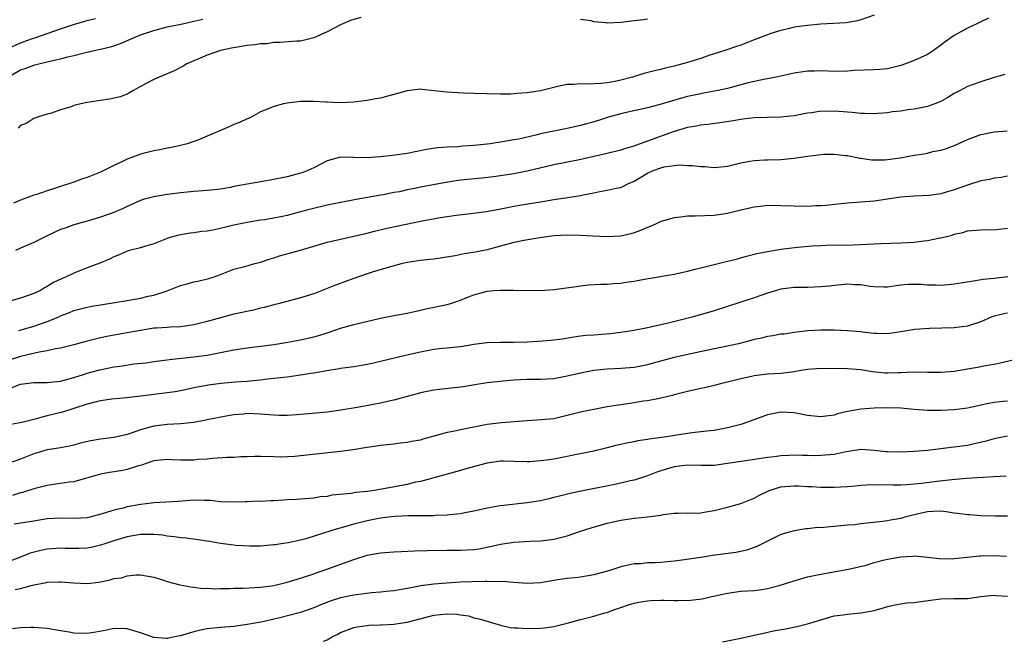
# Model space of a CAD drawing. Units: inches. Extents: x 2601000 to 2604000, y 1530000 to 1533000.
# Drawn here: x 2601981 to 2602129, y 1530549 to 1530642 of the extents above; entities that cross this region are included whole.
import ezdxf

# ---------------------------------------------------------------- set-up
doc = ezdxf.new("R2010")
doc.units = ezdxf.units.IN
doc.header["$MEASUREMENT"] = 0
doc.layers.add('LD26011530_2ft', color=31, linetype='Continuous')

msp = doc.modelspace()

# ---------------------------------------------------------------- linework, layer by layer
at = {"layer": 'LD26011530_2ft'}
for points, elevation in [([(2601979, 1530637.27), (2601981, 1530638.15), (2601982.79, 1530638.79), (2601983.11, 1530638.89), (2601987, 1530640.26), (2601988.92, 1530640.92), (2601990.62, 1530641.38), (2601991, 1530641.5), (2601992.22, 1530641.78)], 7474), ([(2601979.08, 1530633), (2601981, 1530634.09), (2601981.68, 1530634.32), (2601983, 1530634.82), (2601983.15, 1530634.85), (2601983.73, 1530635), (2601985, 1530635.28), (2601985.4, 1530635.4), (2601987, 1530635.74), (2601988.06, 1530636.06), (2601989, 1530636.27), (2601990.71, 1530636.71), (2601992.03, 1530637), (2601993, 1530637.18), (2601994.46, 1530637.54), (2601995, 1530637.7), (2601995.97, 1530638.03), (2601999, 1530639.34), (2602001, 1530640.01), (2602003, 1530640.53), (2602005.28, 1530641), (2602007, 1530641.38), (2602008.31, 1530641.69)], 7476), ([(2602109, 1530642.28), (2602107, 1530641.59), (2602106.53, 1530641.47), (2602104.83, 1530641.17), (2602101, 1530640.93), (2602099, 1530640.77), (2602097, 1530640.48), (2602096.32, 1530640.32), (2602095, 1530639.98), (2602093.53, 1530639.53), (2602093, 1530639.35), (2602091, 1530638.59), (2602089, 1530637.82), (2602088.39, 1530637.61), (2602086.61, 1530637), (2602084.24, 1530636.24), (2602083, 1530635.82), (2602081, 1530635.2), (2602079, 1530634.63), (2602077.67, 1530634.33), (2602077, 1530634.15), (2602076.05, 1530633.95), (2602074.45, 1530633.55), (2602072.76, 1530633), (2602071, 1530632.53), (2602070.38, 1530632.38), (2602069, 1530632.16), (2602068.03, 1530632.03), (2602067, 1530632.01), (2602065.97, 1530631.97), (2602065, 1530632.01), (2602063.92, 1530631.92), (2602063, 1530631.9), (2602061.58, 1530631.58), (2602061, 1530631.47), (2602059, 1530630.93), (2602057.3, 1530630.7), (2602057, 1530630.63), (2602055.44, 1530630.56), (2602055, 1530630.5), (2602054.46, 1530630.46), (2602053, 1530630.44), (2602051, 1530630.49), (2602049, 1530630.56), (2602047.41, 1530630.59), (2602045, 1530630.73), (2602043.04, 1530630.96), (2602041.16, 1530631.16), (2602041, 1530631.19), (2602039, 1530630.97), (2602037, 1530630.4), (2602035.88, 1530630.12), (2602035, 1530629.84), (2602034.24, 1530629.76), (2602033, 1530629.48), (2602032.53, 1530629.47), (2602031, 1530629.23), (2602028.86, 1530629.14), (2602027, 1530629.27), (2602026.75, 1530629.25), (2602025, 1530629.37), (2602024.66, 1530629.34), (2602023, 1530629.34), (2602021, 1530629.11), (2602020.44, 1530629), (2602019, 1530628.59), (2602018.29, 1530628.29), (2602017, 1530627.78), (2602015.59, 1530627), (2602015.19, 1530626.81), (2602015, 1530626.75), (2602013.81, 1530626.19), (2602013, 1530625.91), (2602012.4, 1530625.6), (2602011, 1530625.02), (2602009, 1530624.14), (2602007.57, 1530623.57), (2602007, 1530623.33), (2602005.98, 1530623), (2602005, 1530622.74), (2602003.57, 1530622.43), (2602003, 1530622.33), (2602001.9, 1530622.1), (2602001, 1530621.93), (2601999, 1530621.43), (2601997, 1530620.71), (2601996.4, 1530620.4), (2601995, 1530619.76), (2601993, 1530618.73), (2601991.73, 1530618.27), (2601991, 1530617.96), (2601990.26, 1530617.74), (2601989, 1530617.26), (2601987, 1530616.6), (2601986.38, 1530616.38), (2601985, 1530615.95), (2601983.42, 1530615.42), (2601983, 1530615.29), (2601981, 1530614.57), (2601979.91, 1530614.09)], 7480), ([(2602126.16, 1530641.84), (2602124.82, 1530641.18), (2602124.4, 1530641), (2602123, 1530640.35), (2602121, 1530639.25), (2602119.68, 1530638.32), (2602119, 1530637.78), (2602117.93, 1530637), (2602117, 1530636.41), (2602115, 1530635.48), (2602113.73, 1530635), (2602113, 1530634.74), (2602111.6, 1530634.4), (2602111, 1530634.27), (2602109.86, 1530634.14), (2602109, 1530634.08), (2602106.01, 1530633.99), (2602105, 1530633.92), (2602103, 1530633.86), (2602102.12, 1530633.88), (2602101, 1530633.93), (2602100.09, 1530633.91), (2602099, 1530633.91), (2602097, 1530633.62), (2602094.3, 1530633), (2602093, 1530632.74), (2602092.69, 1530632.69), (2602090.13, 1530632.13), (2602087, 1530631.32), (2602085.6, 1530631), (2602083.42, 1530630.58), (2602083, 1530630.51), (2602081, 1530630.08), (2602080.13, 1530629.87), (2602076.92, 1530628.92), (2602075, 1530628.41), (2602071.64, 1530627.64), (2602071, 1530627.48), (2602069.19, 1530627), (2602067.55, 1530626.45), (2602065, 1530625.73), (2602063, 1530625.29), (2602061, 1530624.9), (2602059, 1530624.49), (2602058.3, 1530624.3), (2602055.72, 1530623.72), (2602055, 1530623.58), (2602053.28, 1530623.28), (2602051.44, 1530623), (2602051, 1530622.94), (2602049, 1530622.73), (2602047.34, 1530622.66), (2602046.57, 1530622.57), (2602045, 1530622.51), (2602043.59, 1530622.41), (2602041.86, 1530622.14), (2602039, 1530621.57), (2602036.77, 1530621.23), (2602035, 1530621.07), (2602032.92, 1530620.92), (2602030.93, 1530620.93), (2602029, 1530620.98), (2602027, 1530620.46), (2602025, 1530619.42), (2602024.07, 1530619), (2602023.32, 1530618.68), (2602023, 1530618.58), (2602021, 1530618.07), (2602018.45, 1530617.55), (2602015, 1530616.95), (2602013, 1530616.58), (2602012.46, 1530616.46), (2602011, 1530616.21), (2602010.09, 1530616.09), (2602009, 1530615.98), (2602007, 1530615.84), (2602005, 1530615.66), (2602003.45, 1530615.45), (2602003, 1530615.4), (2602001, 1530615.05), (2601999.36, 1530614.64), (2601999, 1530614.5), (2601997, 1530613.62), (2601996.6, 1530613.4), (2601995.7, 1530613), (2601995, 1530612.71), (2601993, 1530611.98), (2601991, 1530611.38), (2601989, 1530610.84), (2601987.66, 1530610.34), (2601987, 1530610.13), (2601984.86, 1530609.14), (2601983, 1530608.21), (2601981, 1530607.35), (2601980.21, 1530607)], 7482), ([(2602032.05, 1530641.95), (2602030.49, 1530641.51), (2602029, 1530640.87), (2602027, 1530639.81), (2602025, 1530638.89), (2602023, 1530638.42), (2602022.41, 1530638.41), (2602019.81, 1530638.19), (2602019, 1530638.22), (2602017.98, 1530638.02), (2602017, 1530638.01), (2602016.17, 1530637.83), (2602015, 1530637.73), (2602013.52, 1530637.52), (2602012.65, 1530637.35), (2602010.98, 1530637), (2602009, 1530636.31), (2602005.92, 1530635), (2602005.36, 1530634.64), (2602005, 1530634.44), (2602004.03, 1530633.97), (2602003, 1530633.49), (2602001.78, 1530633), (2602001, 1530632.64), (2601999, 1530631.59), (2601997.92, 1530631), (2601997, 1530630.47), (2601995.95, 1530630.05), (2601994.32, 1530629.68), (2601993, 1530629.51), (2601991, 1530629.18), (2601990.03, 1530629), (2601989, 1530628.73), (2601988.56, 1530628.56), (2601987, 1530628.1), (2601985.61, 1530627.61), (2601985, 1530627.45), (2601983.53, 1530627), (2601983.14, 1530626.86), (2601983, 1530626.79), (2601981.92, 1530626.08), (2601981, 1530625.76), (2601980.64, 1530625.36)], 7478), ([(2602075, 1530641.67), (2602074.42, 1530641.58), (2602073, 1530641.45), (2602071, 1530641.2), (2602069, 1530641.12), (2602068.85, 1530641.15), (2602067, 1530641.3), (2602066.57, 1530641.43), (2602065, 1530641.65)], 7478), ([(2602128.61, 1530633.39), (2602127, 1530632.93), (2602125, 1530632.29), (2602123.89, 1530631.89), (2602123, 1530631.61), (2602121.91, 1530631), (2602121.3, 1530630.7), (2602121, 1530630.54), (2602120.07, 1530629.93), (2602119, 1530629.36), (2602118.13, 1530629), (2602117, 1530628.62), (2602115, 1530628.19), (2602114.08, 1530628.08), (2602113, 1530627.9), (2602111.78, 1530627.78), (2602111, 1530627.66), (2602109.57, 1530627.57), (2602109, 1530627.51), (2602107.57, 1530627.57), (2602107, 1530627.55), (2602105.71, 1530627.71), (2602105, 1530627.73), (2602103, 1530627.89), (2602101.85, 1530627.85), (2602101, 1530627.88), (2602099.66, 1530627.66), (2602099, 1530627.58), (2602097, 1530627.2), (2602095, 1530626.99), (2602091, 1530626.9), (2602089.31, 1530626.69), (2602089, 1530626.67), (2602087.59, 1530626.41), (2602085.86, 1530626.14), (2602084.09, 1530625.91), (2602083, 1530625.81), (2602082.34, 1530625.66), (2602081, 1530625.45), (2602079, 1530624.85), (2602075.59, 1530623.6), (2602073.23, 1530622.77), (2602073, 1530622.67), (2602071.72, 1530622.28), (2602071, 1530622.04), (2602069, 1530621.56), (2602064.57, 1530620.57), (2602061, 1530619.87), (2602057, 1530618.88), (2602055, 1530618.5), (2602051.93, 1530618.07), (2602050.16, 1530617.84), (2602047, 1530617.54), (2602044.79, 1530617.21), (2602041, 1530616.48), (2602040.33, 1530616.33), (2602039, 1530616.08), (2602037.81, 1530615.81), (2602037, 1530615.68), (2602035.37, 1530615.37), (2602035, 1530615.32), (2602031.35, 1530614.65), (2602027, 1530613.8), (2602024.74, 1530613.26), (2602023, 1530612.78), (2602021, 1530612.25), (2602020.05, 1530612.05), (2602019, 1530611.85), (2602017.62, 1530611.62), (2602017, 1530611.54), (2602015, 1530611.21), (2602013, 1530610.78), (2602011.57, 1530610.43), (2602010.1, 1530610.1), (2602009, 1530609.91), (2602008.17, 1530609.83), (2602007, 1530609.65), (2602006.41, 1530609.59), (2602004.71, 1530609.29), (2602003.6, 1530609), (2602003, 1530608.81), (2602001, 1530607.98), (2601999.6, 1530607.6), (2601999, 1530607.38), (2601997.35, 1530607), (2601997, 1530606.9), (2601995.7, 1530606.3), (2601995, 1530606.04), (2601994.32, 1530605.68), (2601992.89, 1530605.11), (2601991, 1530604.4), (2601989, 1530603.59), (2601987.75, 1530603), (2601987.21, 1530602.79), (2601985.83, 1530602.17), (2601985, 1530601.6), (2601984.59, 1530601.41), (2601983.97, 1530601), (2601983, 1530600.55), (2601981, 1530599.87), (2601979, 1530599.29)], 7484), ([(2601980.71, 1530595), (2601983, 1530595.64), (2601984, 1530596), (2601985, 1530596.33), (2601986.62, 1530597), (2601987, 1530597.18), (2601988.31, 1530597.69), (2601989, 1530597.98), (2601991, 1530598.51), (2601991.41, 1530598.59), (2601997, 1530599.52), (2601999, 1530599.87), (2602000.13, 1530600.13), (2602001, 1530600.31), (2602003, 1530600.96), (2602005, 1530601.74), (2602006, 1530602), (2602007, 1530602.3), (2602007.59, 1530602.41), (2602009.21, 1530602.79), (2602009.89, 1530603), (2602011, 1530603.41), (2602013, 1530604.19), (2602014.61, 1530604.61), (2602015.95, 1530605), (2602017, 1530605.27), (2602018.3, 1530605.7), (2602019, 1530605.91), (2602019.82, 1530606.18), (2602023, 1530607.07), (2602027, 1530608.24), (2602029, 1530608.71), (2602031, 1530609.13), (2602033, 1530609.61), (2602034.09, 1530609.91), (2602035.71, 1530610.29), (2602037.37, 1530610.63), (2602041.5, 1530611.5), (2602043.97, 1530611.97), (2602046.31, 1530612.31), (2602048.55, 1530612.55), (2602050.83, 1530612.83), (2602052.78, 1530613.22), (2602053.29, 1530613.29), (2602055, 1530613.64), (2602056.15, 1530613.85), (2602059, 1530614.32), (2602059.6, 1530614.4), (2602061, 1530614.64), (2602063.06, 1530614.94), (2602065, 1530615.27), (2602065.37, 1530615.37), (2602067, 1530615.66), (2602067.86, 1530615.86), (2602069, 1530616.04), (2602070.34, 1530616.34), (2602071, 1530616.47), (2602072.08, 1530617), (2602073, 1530617.38), (2602075, 1530618.59), (2602075.89, 1530619), (2602077, 1530619.41), (2602077.53, 1530619.53), (2602079, 1530619.74), (2602079.83, 1530619.83), (2602081, 1530619.77), (2602081.77, 1530619.77), (2602083, 1530619.59), (2602083.58, 1530619.58), (2602085, 1530619.44), (2602087, 1530619.65), (2602087.83, 1530619.83), (2602089, 1530620.14), (2602090.38, 1530620.38), (2602091, 1530620.52), (2602092.58, 1530620.58), (2602093, 1530620.61), (2602095, 1530620.64), (2602097, 1530620.85), (2602099, 1530621.16), (2602100.67, 1530621.33), (2602101, 1530621.4), (2602101.44, 1530621.44), (2602103, 1530621.45), (2602104.73, 1530621.27), (2602105, 1530621.23), (2602106.86, 1530620.86), (2602107, 1530620.85), (2602108.61, 1530620.61), (2602110.62, 1530620.62), (2602111, 1530620.65), (2602112.92, 1530620.92), (2602115, 1530621.29), (2602116.49, 1530621.51), (2602117, 1530621.62), (2602117.83, 1530621.83), (2602119, 1530622.05), (2602119.74, 1530622.26), (2602121.18, 1530622.82), (2602123, 1530623.63), (2602125, 1530624.4), (2602127, 1530624.8), (2602128.96, 1530624.96)], 7486), ([(2602129, 1530618.14), (2602128.07, 1530617.93), (2602127, 1530617.84), (2602126.33, 1530617.67), (2602125, 1530617.44), (2602123, 1530616.82), (2602121, 1530616.1), (2602119.68, 1530615.68), (2602119, 1530615.51), (2602117.25, 1530615.25), (2602115, 1530615.15), (2602113, 1530615), (2602109, 1530614.41), (2602107, 1530614.24), (2602105, 1530614.09), (2602101.76, 1530613.76), (2602101, 1530613.72), (2602100.28, 1530613.72), (2602099, 1530613.62), (2602097, 1530613.64), (2602095, 1530613.72), (2602093, 1530613.74), (2602092.35, 1530613.65), (2602091, 1530613.52), (2602090.59, 1530613.41), (2602089, 1530613.07), (2602087, 1530612.56), (2602085, 1530612.26), (2602082.17, 1530612.17), (2602081, 1530612.16), (2602080.02, 1530612.02), (2602079, 1530611.92), (2602077.44, 1530611.44), (2602077, 1530611.33), (2602076.31, 1530611), (2602075.4, 1530610.6), (2602075, 1530610.44), (2602073.99, 1530610.01), (2602073, 1530609.63), (2602072.5, 1530609.5), (2602071, 1530609.14), (2602068.95, 1530609.05), (2602066.85, 1530609.15), (2602065, 1530609.27), (2602063, 1530609.31), (2602061, 1530609.2), (2602058.9, 1530608.9), (2602056.48, 1530608.48), (2602055, 1530608.18), (2602053.9, 1530607.9), (2602051, 1530607.12), (2602049.24, 1530606.76), (2602047.52, 1530606.48), (2602046.18, 1530606.18), (2602043, 1530605.72), (2602042.37, 1530605.63), (2602041, 1530605.5), (2602039, 1530605.21), (2602038.08, 1530605), (2602036.61, 1530604.61), (2602033.74, 1530603.74), (2602033, 1530603.5), (2602031, 1530602.8), (2602028.22, 1530601.79), (2602027, 1530601.28), (2602025, 1530600.51), (2602023, 1530599.89), (2602019.63, 1530599), (2602019, 1530598.85), (2602017.55, 1530598.45), (2602017, 1530598.33), (2602015.93, 1530598.07), (2602013, 1530597.43), (2602011, 1530596.92), (2602009, 1530596.37), (2602007, 1530595.86), (2602005.67, 1530595.67), (2602005, 1530595.55), (2602003.5, 1530595.5), (2602003, 1530595.45), (2602001.37, 1530595.37), (2602001, 1530595.33), (2601999, 1530595.02), (2601997, 1530594.64), (2601995.59, 1530594.41), (2601993.91, 1530594.09), (2601993, 1530593.9), (2601991, 1530593.41), (2601989, 1530592.86), (2601987, 1530592.34), (2601986.23, 1530592.23), (2601985, 1530591.94), (2601983.76, 1530591.76), (2601981, 1530591.11), (2601979, 1530590.47)], 7488), ([(2601979.58, 1530586.42), (2601981, 1530586.95), (2601983, 1530587.2), (2601985, 1530587.22), (2601987, 1530587.4), (2601987.53, 1530587.53), (2601989, 1530587.96), (2601990.41, 1530588.41), (2601991, 1530588.62), (2601992.88, 1530589.12), (2601995, 1530589.53), (2601996.3, 1530589.7), (2601997.99, 1530589.99), (2601999.83, 1530590.17), (2602001, 1530590.35), (2602003, 1530590.61), (2602003.33, 1530590.67), (2602007, 1530591.05), (2602009, 1530591.3), (2602013, 1530592.08), (2602015, 1530592.38), (2602019, 1530592.92), (2602020.79, 1530593.21), (2602023, 1530593.62), (2602025, 1530594.07), (2602025.74, 1530594.26), (2602027, 1530594.66), (2602027.27, 1530594.73), (2602029, 1530595.35), (2602031, 1530595.92), (2602035, 1530596.83), (2602037.28, 1530597.28), (2602039, 1530597.59), (2602041, 1530598.03), (2602041.77, 1530598.23), (2602045, 1530598.92), (2602045.31, 1530599), (2602047, 1530599.53), (2602047.94, 1530599.94), (2602049, 1530600.33), (2602051, 1530600.92), (2602051.99, 1530601), (2602053, 1530601.06), (2602055, 1530601.06), (2602059, 1530601.02), (2602061, 1530601.13), (2602064.39, 1530601.61), (2602065, 1530601.72), (2602066.17, 1530601.83), (2602068.03, 1530601.97), (2602069, 1530601.97), (2602069.93, 1530602.07), (2602071, 1530602.11), (2602071.77, 1530602.23), (2602073, 1530602.38), (2602073.49, 1530602.51), (2602075.18, 1530602.82), (2602079, 1530603.47), (2602081, 1530603.88), (2602082.18, 1530604.18), (2602083, 1530604.42), (2602085, 1530604.92), (2602087, 1530605.38), (2602088.3, 1530605.7), (2602089, 1530605.89), (2602089.85, 1530606.15), (2602091.43, 1530606.57), (2602093, 1530606.87), (2602095, 1530607.18), (2602097.5, 1530607.5), (2602099.7, 1530607.7), (2602101, 1530607.76), (2602101.79, 1530607.79), (2602105.85, 1530607.85), (2602110.03, 1530608.03), (2602113, 1530608.13), (2602115, 1530608.27), (2602116.46, 1530608.46), (2602117, 1530608.51), (2602118.9, 1530608.9), (2602119, 1530608.91), (2602120.7, 1530609.3), (2602121, 1530609.44), (2602122.32, 1530609.68), (2602123, 1530609.93), (2602125, 1530610.09), (2602125.87, 1530610.13), (2602127, 1530610.11), (2602127.78, 1530610.22), (2602129, 1530610.34)], 7490), ([(2602129.05, 1530603.05), (2602127, 1530602.81), (2602125.35, 1530602.65), (2602123.63, 1530602.37), (2602121, 1530601.93), (2602120.13, 1530601.87), (2602119, 1530601.76), (2602118.2, 1530601.8), (2602117, 1530601.82), (2602116.12, 1530601.88), (2602115, 1530601.91), (2602114.12, 1530601.88), (2602113, 1530601.78), (2602112.3, 1530601.7), (2602111, 1530601.52), (2602110.48, 1530601.52), (2602109, 1530601.56), (2602108.38, 1530601.62), (2602107, 1530601.84), (2602106.14, 1530601.86), (2602105, 1530601.96), (2602104.14, 1530601.86), (2602103, 1530601.77), (2602102.33, 1530601.67), (2602101, 1530601.53), (2602099, 1530601.46), (2602097, 1530601.43), (2602096.6, 1530601.4), (2602095, 1530601.18), (2602094.35, 1530601), (2602093, 1530600.59), (2602091, 1530599.89), (2602089, 1530599.27), (2602085, 1530597.93), (2602081.74, 1530597), (2602078.1, 1530596.1), (2602075, 1530595.41), (2602072.95, 1530595), (2602071, 1530594.7), (2602069.49, 1530594.51), (2602067, 1530594.31), (2602065.76, 1530594.24), (2602065, 1530594.13), (2602063.98, 1530594.02), (2602062.28, 1530593.72), (2602060.52, 1530593.48), (2602058.65, 1530593.35), (2602057, 1530593.27), (2602055, 1530593.21), (2602053, 1530593.2), (2602051, 1530593.15), (2602049, 1530592.91), (2602047, 1530592.56), (2602045, 1530592.33), (2602044.28, 1530592.28), (2602043, 1530592.13), (2602041, 1530591.77), (2602039.38, 1530591.38), (2602037.68, 1530591), (2602033.92, 1530590.08), (2602033, 1530589.89), (2602031, 1530589.56), (2602029, 1530589.28), (2602028.77, 1530589.23), (2602026.93, 1530588.93), (2602025, 1530588.59), (2602024.53, 1530588.53), (2602023, 1530588.29), (2602021, 1530588.02), (2602019, 1530587.78), (2602017.63, 1530587.63), (2602017, 1530587.55), (2602015.4, 1530587.4), (2602015, 1530587.35), (2602013.23, 1530587.23), (2602011.04, 1530587.04), (2602009.19, 1530586.81), (2602007.48, 1530586.52), (2602005, 1530585.97), (2602004.18, 1530585.82), (2602003, 1530585.63), (2602001, 1530585.38), (2602000.65, 1530585.35), (2601999, 1530585.13), (2601996.91, 1530584.91), (2601994.7, 1530584.7), (2601993, 1530584.46), (2601992.32, 1530584.32), (2601991, 1530583.96), (2601987.26, 1530582.74), (2601985, 1530582.18), (2601984.03, 1530581.97), (2601983, 1530581.67), (2601981.18, 1530581.18), (2601979, 1530580.79)], 7492), ([(2602129, 1530597.61), (2602128.48, 1530597.52), (2602127, 1530597.17), (2602126.56, 1530597), (2602125, 1530596.29), (2602123, 1530595.64), (2602121, 1530595.41), (2602117.31, 1530595.31), (2602115.13, 1530595.13), (2602113, 1530594.78), (2602111, 1530594.51), (2602109.46, 1530594.54), (2602109, 1530594.57), (2602107.23, 1530594.77), (2602107, 1530594.81), (2602105.04, 1530594.96), (2602103, 1530595.03), (2602101, 1530595.03), (2602099.06, 1530594.94), (2602097, 1530594.7), (2602095.53, 1530594.47), (2602095, 1530594.43), (2602093.81, 1530594.19), (2602093, 1530594.1), (2602092.13, 1530593.87), (2602091, 1530593.63), (2602090.51, 1530593.49), (2602088.66, 1530593), (2602086.53, 1530592.53), (2602085, 1530592.23), (2602081.5, 1530591.5), (2602079, 1530590.94), (2602075.89, 1530590.11), (2602075, 1530589.84), (2602073, 1530589.44), (2602071, 1530589.28), (2602069, 1530589.19), (2602067, 1530589.01), (2602065, 1530588.61), (2602063, 1530588.13), (2602061, 1530587.77), (2602059, 1530587.65), (2602057, 1530587.65), (2602055, 1530587.57), (2602053.39, 1530587.39), (2602053, 1530587.37), (2602051, 1530587.14), (2602049.13, 1530586.87), (2602047.43, 1530586.57), (2602045.65, 1530586.35), (2602043.83, 1530586.17), (2602043, 1530586.07), (2602041, 1530585.67), (2602040.49, 1530585.51), (2602039, 1530585.11), (2602037, 1530584.54), (2602036.43, 1530584.44), (2602035, 1530584.09), (2602033.92, 1530583.92), (2602031.46, 1530583.46), (2602029.03, 1530583.03), (2602027, 1530582.77), (2602023.56, 1530582.44), (2602023, 1530582.39), (2602022.37, 1530582.37), (2602021, 1530582.26), (2602019.74, 1530582.26), (2602019, 1530582.3), (2602017.59, 1530582.41), (2602017, 1530582.47), (2602015, 1530582.53), (2602014.46, 1530582.46), (2602013, 1530582.33), (2602011.83, 1530582.17), (2602009, 1530581.61), (2602008.52, 1530581.48), (2602007, 1530581.19), (2602005, 1530580.98), (2602003, 1530580.91), (2602001, 1530580.66), (2601999, 1530580.08), (2601997.58, 1530579.58), (2601997, 1530579.4), (2601995.24, 1530579), (2601995, 1530578.95), (2601993, 1530578.7), (2601991.53, 1530578.47), (2601989.91, 1530578.09), (2601989, 1530577.82), (2601988.33, 1530577.67), (2601986.67, 1530577.33), (2601985, 1530577.08), (2601983, 1530576.52), (2601981, 1530575.71), (2601979, 1530574.98)], 7494), ([(2602130.73, 1530590.73), (2602127.91, 1530590.09), (2602127, 1530589.92), (2602125.71, 1530589.71), (2602124.53, 1530589.47), (2602123, 1530589.22), (2602121, 1530588.87), (2602119, 1530588.68), (2602117, 1530588.69), (2602114.73, 1530588.73), (2602113, 1530588.66), (2602112.66, 1530588.66), (2602111, 1530588.61), (2602110.62, 1530588.62), (2602108.78, 1530588.78), (2602107, 1530589.09), (2602105, 1530589.26), (2602101, 1530589.32), (2602099, 1530589.16), (2602098.09, 1530589), (2602097, 1530588.79), (2602095, 1530588.57), (2602093, 1530588.47), (2602091, 1530588.21), (2602089.96, 1530587.96), (2602089, 1530587.76), (2602087, 1530587.25), (2602085.95, 1530587), (2602085.2, 1530586.8), (2602083.59, 1530586.41), (2602083, 1530586.31), (2602081, 1530585.86), (2602079, 1530585.34), (2602078.74, 1530585.26), (2602077, 1530584.84), (2602076.81, 1530584.81), (2602075, 1530584.45), (2602074.38, 1530584.38), (2602073, 1530584.16), (2602071, 1530583.87), (2602069, 1530583.53), (2602067, 1530583.17), (2602065.19, 1530582.81), (2602063.59, 1530582.41), (2602063, 1530582.23), (2602061, 1530581.77), (2602060.31, 1530581.69), (2602058.45, 1530581.55), (2602057, 1530581.47), (2602053.13, 1530581.13), (2602051, 1530580.88), (2602047, 1530580.12), (2602045.87, 1530579.87), (2602045, 1530579.72), (2602043.19, 1530579.19), (2602041.32, 1530578.68), (2602041, 1530578.57), (2602039.65, 1530578.35), (2602039, 1530578.19), (2602037.91, 1530578.09), (2602037, 1530577.96), (2602035, 1530577.75), (2602034.36, 1530577.64), (2602033, 1530577.46), (2602032.62, 1530577.38), (2602030.89, 1530577.11), (2602029, 1530576.86), (2602022.08, 1530576.08), (2602020, 1530576), (2602019, 1530576.04), (2602017, 1530576.09), (2602016.1, 1530576.1), (2602015, 1530576.05), (2602014.04, 1530576.04), (2602013, 1530575.96), (2602011.93, 1530575.93), (2602009.79, 1530575.79), (2602009, 1530575.72), (2602007.63, 1530575.63), (2602007, 1530575.57), (2602005, 1530575.56), (2602003.61, 1530575.61), (2602003, 1530575.65), (2602001, 1530575.43), (2601999.69, 1530575), (2601999.19, 1530574.81), (2601998.68, 1530574.68), (2601997, 1530574.13), (2601996.05, 1530573.95), (2601994.32, 1530573.68), (2601993, 1530573.45), (2601989, 1530572.32), (2601988.27, 1530572.27), (2601987, 1530572.06), (2601985.92, 1530571.92), (2601985, 1530571.75), (2601983, 1530571.23), (2601981.3, 1530570.7), (2601981, 1530570.63), (2601979.76, 1530570.24)], 7496), ([(2602129, 1530584.42), (2602128.34, 1530584.34), (2602127, 1530584.22), (2602125.99, 1530583.99), (2602125, 1530583.81), (2602123.46, 1530583.46), (2602123, 1530583.37), (2602121, 1530583.09), (2602119, 1530582.99), (2602117, 1530583), (2602115, 1530583.16), (2602113, 1530583.36), (2602111, 1530583.4), (2602109, 1530583.34), (2602107, 1530583.21), (2602105, 1530582.84), (2602103.52, 1530582.48), (2602103, 1530582.31), (2602102.19, 1530582.19), (2602101, 1530582.04), (2602099, 1530582.26), (2602097, 1530582.64), (2602095, 1530582.74), (2602093, 1530582.34), (2602089.33, 1530581), (2602089, 1530580.9), (2602087, 1530580.39), (2602085, 1530580.02), (2602083.92, 1530579.92), (2602083, 1530579.8), (2602081.66, 1530579.66), (2602077.51, 1530579), (2602075.29, 1530578.71), (2602075, 1530578.65), (2602073.55, 1530578.45), (2602073, 1530578.31), (2602071.88, 1530578.12), (2602071, 1530577.88), (2602070.26, 1530577.74), (2602069, 1530577.4), (2602067, 1530576.92), (2602065, 1530576.49), (2602064.39, 1530576.39), (2602063, 1530576.09), (2602061, 1530575.72), (2602059.49, 1530575.49), (2602059, 1530575.44), (2602057.32, 1530575.32), (2602057, 1530575.31), (2602055, 1530575.37), (2602053.39, 1530575.39), (2602053, 1530575.38), (2602051, 1530575.1), (2602047.76, 1530574.24), (2602047, 1530574), (2602045, 1530573.47), (2602044.65, 1530573.35), (2602041, 1530572.37), (2602040.22, 1530572.23), (2602039, 1530571.92), (2602035.19, 1530571.19), (2602034.01, 1530571), (2602033, 1530570.86), (2602031.3, 1530570.7), (2602030.56, 1530570.56), (2602027.7, 1530570.3), (2602027, 1530570.12), (2602025.97, 1530570.03), (2602025, 1530569.86), (2602023, 1530569.72), (2602022.35, 1530569.65), (2602021, 1530569.61), (2602020.45, 1530569.55), (2602019, 1530569.47), (2602018.54, 1530569.46), (2602017, 1530569.37), (2602016.61, 1530569.39), (2602015, 1530569.32), (2602014.68, 1530569.32), (2602013, 1530569.27), (2602011, 1530569.32), (2602009.49, 1530569.49), (2602009, 1530569.5), (2602008.51, 1530569.49), (2602007, 1530569.54), (2602004.65, 1530569.35), (2602002.76, 1530569.24), (2602001, 1530569.16), (2601999.81, 1530569), (2601999, 1530568.91), (2601997, 1530568.54), (2601996.37, 1530568.37), (2601995, 1530568.05), (2601993.59, 1530567.59), (2601991.4, 1530567), (2601991, 1530566.91), (2601989, 1530566.78), (2601987, 1530566.86), (2601985, 1530566.75), (2601983, 1530566.42), (2601980.04, 1530565.96)], 7498), ([(2602129, 1530579.13), (2602127, 1530578.74), (2602125.63, 1530578.37), (2602124.02, 1530577.98), (2602123, 1530577.77), (2602121, 1530577.48), (2602120.55, 1530577.45), (2602117, 1530577.02), (2602115, 1530576.85), (2602113, 1530576.76), (2602111, 1530576.81), (2602110.82, 1530576.82), (2602109, 1530577.01), (2602107, 1530577.14), (2602106.12, 1530577), (2602104.82, 1530576.82), (2602103, 1530576.41), (2602102.37, 1530576.37), (2602101, 1530576.23), (2602100.22, 1530576.22), (2602099, 1530576.26), (2602098.25, 1530576.25), (2602097, 1530576.29), (2602096.24, 1530576.24), (2602095, 1530576.19), (2602094.06, 1530576.06), (2602093, 1530575.94), (2602091.74, 1530575.74), (2602089.41, 1530575.41), (2602087, 1530575.04), (2602085, 1530574.77), (2602083, 1530574.74), (2602081, 1530574.81), (2602079.42, 1530574.58), (2602079, 1530574.55), (2602077, 1530573.96), (2602076.28, 1530573.72), (2602075, 1530573.21), (2602073, 1530572.54), (2602072.43, 1530572.43), (2602071, 1530572.08), (2602069.87, 1530571.87), (2602065.1, 1530570.9), (2602063.45, 1530570.54), (2602061.84, 1530570.16), (2602061, 1530569.93), (2602060.24, 1530569.76), (2602059, 1530569.47), (2602057, 1530569.17), (2602053, 1530568.7), (2602052.63, 1530568.63), (2602051, 1530568.35), (2602049, 1530567.89), (2602047.64, 1530567.64), (2602047, 1530567.5), (2602045.34, 1530567.34), (2602045, 1530567.29), (2602043.23, 1530567.23), (2602043, 1530567.21), (2602041.21, 1530567.21), (2602041, 1530567.19), (2602039.2, 1530567.2), (2602037.11, 1530567.11), (2602036.19, 1530567), (2602035, 1530566.83), (2602033, 1530566.44), (2602031, 1530565.96), (2602027.66, 1530565), (2602023.76, 1530563.76), (2602023, 1530563.57), (2602021.14, 1530563.14), (2602019.13, 1530562.87), (2602019, 1530562.83), (2602017, 1530562.67), (2602015.36, 1530562.64), (2602013.24, 1530562.76), (2602013, 1530562.78), (2602011, 1530563.06), (2602009.35, 1530563.35), (2602007.62, 1530563.62), (2602005.84, 1530563.84), (2602005, 1530563.92), (2602004.06, 1530564.06), (2602003, 1530564.17), (2602002.28, 1530564.28), (2602001, 1530564.4), (2602000.41, 1530564.41), (2601999, 1530564.38), (2601997, 1530564.03), (2601995, 1530563.43), (2601993.64, 1530563), (2601993, 1530562.78), (2601991.56, 1530562.44), (2601991, 1530562.34), (2601989.72, 1530562.28), (2601989, 1530562.28), (2601987.69, 1530562.31), (2601987, 1530562.34), (2601985, 1530562.18), (2601984.01, 1530561.99), (2601982.42, 1530561.58), (2601980.97, 1530561), (2601979, 1530560.23)], 7500), ([(2601980.17, 1530556.17), (2601981, 1530556.32), (2601982.79, 1530556.79), (2601984.82, 1530557.18), (2601985, 1530557.24), (2601986.71, 1530557.29), (2601987, 1530557.31), (2601989, 1530557.13), (2601991, 1530557.05), (2601992.73, 1530557.27), (2601994.42, 1530557.58), (2601995, 1530557.78), (2601996.11, 1530557.89), (2601997, 1530558.2), (2601998.35, 1530558.35), (2601999, 1530558.34), (2602001, 1530557.98), (2602002.44, 1530557.56), (2602003, 1530557.37), (2602004.86, 1530556.86), (2602006.53, 1530556.53), (2602007, 1530556.49), (2602008.32, 1530556.32), (2602009, 1530556.33), (2602010.26, 1530556.26), (2602011, 1530556.31), (2602012.31, 1530556.31), (2602013, 1530556.36), (2602014.36, 1530556.36), (2602017, 1530556.48), (2602019, 1530556.77), (2602021, 1530557.26), (2602023, 1530557.85), (2602025, 1530558.51), (2602025.35, 1530558.65), (2602026.37, 1530559), (2602031, 1530560.65), (2602033, 1530561.29), (2602035, 1530561.63), (2602037, 1530561.78), (2602038.15, 1530561.85), (2602040.06, 1530561.94), (2602042, 1530562), (2602045, 1530562.05), (2602047, 1530562.06), (2602047.91, 1530562.09), (2602049, 1530562.16), (2602049.74, 1530562.26), (2602051.42, 1530562.58), (2602053, 1530562.97), (2602055, 1530563.27), (2602057.4, 1530563.4), (2602059, 1530563.45), (2602061, 1530563.71), (2602063, 1530564.22), (2602064.83, 1530564.83), (2602066.6, 1530565.4), (2602068.14, 1530565.86), (2602069, 1530566.1), (2602071, 1530566.57), (2602073, 1530566.85), (2602073.14, 1530566.86), (2602075, 1530567.03), (2602077, 1530567.3), (2602077.38, 1530567.38), (2602079, 1530567.6), (2602079.59, 1530567.59), (2602081, 1530567.64), (2602081.61, 1530567.61), (2602083, 1530567.66), (2602083.78, 1530567.78), (2602085, 1530568), (2602087, 1530568.52), (2602089, 1530569.07), (2602091, 1530569.85), (2602091.74, 1530570.26), (2602093.08, 1530570.92), (2602093.28, 1530571), (2602095, 1530571.53), (2602097, 1530571.7), (2602097.69, 1530571.69), (2602099, 1530571.61), (2602099.61, 1530571.61), (2602101, 1530571.52), (2602103, 1530571.52), (2602105, 1530571.62), (2602105.67, 1530571.67), (2602107, 1530571.82), (2602107.85, 1530571.85), (2602109, 1530571.92), (2602111.87, 1530571.87), (2602113, 1530571.87), (2602113.91, 1530571.91), (2602116.11, 1530572.11), (2602118.4, 1530572.4), (2602120.67, 1530572.67), (2602122.85, 1530572.85), (2602127, 1530573.1), (2602128.81, 1530573.19)], 7502), ([(2602129, 1530567.16), (2602127.15, 1530567.15), (2602125, 1530567.22), (2602123.35, 1530567.35), (2602123, 1530567.36), (2602121.57, 1530567.57), (2602121, 1530567.61), (2602119.82, 1530567.82), (2602119, 1530567.88), (2602117.87, 1530567.87), (2602117, 1530567.81), (2602115, 1530567.35), (2602113.64, 1530567), (2602113, 1530566.81), (2602111.45, 1530566.55), (2602111, 1530566.45), (2602110.34, 1530566.34), (2602107, 1530565.99), (2602106.13, 1530565.87), (2602105, 1530565.79), (2602103, 1530565.6), (2602101.43, 1530565.43), (2602101, 1530565.42), (2602100.56, 1530565.44), (2602099, 1530565.25), (2602098.75, 1530565.25), (2602097, 1530564.97), (2602095, 1530564.38), (2602091.42, 1530562.58), (2602089.94, 1530562.06), (2602088.28, 1530561.72), (2602084.77, 1530561.23), (2602083, 1530560.97), (2602080.59, 1530560.59), (2602079, 1530560.38), (2602077, 1530560.2), (2602076.15, 1530560.15), (2602075, 1530560.13), (2602074.02, 1530560.02), (2602073, 1530559.99), (2602071.69, 1530559.69), (2602071, 1530559.57), (2602069.37, 1530559), (2602067, 1530558.35), (2602065, 1530558.02), (2602064.11, 1530557.89), (2602063, 1530557.79), (2602061.58, 1530557.58), (2602061, 1530557.48), (2602059, 1530557.17), (2602057, 1530557.06), (2602055, 1530557.18), (2602053.34, 1530557.34), (2602052.7, 1530557.3), (2602051, 1530557.36), (2602050.66, 1530557.34), (2602048.69, 1530557.31), (2602047, 1530557.23), (2602044.89, 1530557.11), (2602043, 1530556.94), (2602041, 1530556.69), (2602040.6, 1530556.6), (2602039, 1530556.32), (2602037, 1530555.94), (2602035.83, 1530555.83), (2602035, 1530555.73), (2602033.63, 1530555.63), (2602031.36, 1530555.36), (2602031, 1530555.3), (2602029, 1530554.88), (2602027.57, 1530554.43), (2602026.12, 1530553.88), (2602025, 1530553.4), (2602023, 1530552.69), (2602019.89, 1530551.89), (2602019, 1530551.71), (2602017.31, 1530551.31), (2602015.58, 1530551), (2602015, 1530550.88), (2602013, 1530550.62), (2602011, 1530550.46), (2602009, 1530550.25), (2602007.96, 1530550.04), (2602007, 1530549.81), (2602005.28, 1530549.28), (2602005, 1530549.21), (2602004.81, 1530549.19), (2602003.95, 1530549), (2602003, 1530548.82), (2602002.81, 1530548.81), (2602000.97, 1530548.97), (2601999, 1530549.66), (2601997.96, 1530549.96), (2601997, 1530550.27), (2601995, 1530550.3), (2601993.95, 1530550.05), (2601992.27, 1530549.73), (2601991, 1530549.55), (2601989, 1530549.6), (2601988.26, 1530549.74), (2601987, 1530549.93), (2601985, 1530550.32), (2601983.61, 1530550.39), (2601983, 1530550.47), (2601982.47, 1530550.47), (2601981, 1530550.4), (2601979.77, 1530550.23)], 7504), ([(2602026.43, 1530548.43), (2602027, 1530548.63), (2602027.64, 1530549), (2602028.57, 1530549.43), (2602029, 1530549.68), (2602031, 1530550.46), (2602031.47, 1530550.54), (2602033, 1530550.77), (2602033.22, 1530550.78), (2602035, 1530550.84), (2602035.14, 1530550.86), (2602037, 1530550.95), (2602037.3, 1530551), (2602039, 1530551.23), (2602043, 1530552.28), (2602044.46, 1530552.46), (2602045, 1530552.5), (2602046.47, 1530552.47), (2602047, 1530552.34), (2602048.2, 1530552.2), (2602049, 1530551.92), (2602049.76, 1530551.76), (2602051.28, 1530551.28), (2602053, 1530550.8), (2602054.45, 1530550.45), (2602055, 1530550.41), (2602055.59, 1530550.41), (2602057, 1530550.3), (2602059, 1530550.36), (2602059.59, 1530550.41), (2602061, 1530550.62), (2602063, 1530551.1), (2602065, 1530551.64), (2602067, 1530552.13), (2602068.63, 1530552.63), (2602069, 1530552.72), (2602069.68, 1530553), (2602071, 1530553.45), (2602072.17, 1530553.83), (2602073, 1530554.09), (2602073.74, 1530554.26), (2602075, 1530554.46), (2602075.5, 1530554.5), (2602077, 1530554.56), (2602077.46, 1530554.54), (2602079, 1530554.52), (2602079.51, 1530554.49), (2602081.46, 1530554.54), (2602083.24, 1530554.76), (2602084.21, 1530555), (2602087, 1530555.62), (2602089, 1530555.89), (2602091, 1530556.01), (2602092.16, 1530556.16), (2602093, 1530556.31), (2602094.77, 1530556.77), (2602095.55, 1530557), (2602097, 1530557.47), (2602099, 1530558.03), (2602101, 1530558.46), (2602105.19, 1530559.19), (2602107.82, 1530559.82), (2602109, 1530560.2), (2602110.59, 1530560.59), (2602111, 1530560.71), (2602113, 1530561.07), (2602114.84, 1530561.16), (2602115, 1530561.19), (2602117, 1530561.01), (2602118.79, 1530560.79), (2602120.77, 1530560.77), (2602121, 1530560.78), (2602122.98, 1530560.98), (2602124.8, 1530561.2), (2602125, 1530561.21), (2602127, 1530561.26), (2602128.87, 1530561.13)], 7506), ([(2602086.29, 1530548.29), (2602089, 1530548.85), (2602091, 1530549.32), (2602092.4, 1530549.6), (2602093.94, 1530549.94), (2602095.74, 1530550.26), (2602097.4, 1530550.6), (2602099.02, 1530550.98), (2602101, 1530551.62), (2602103, 1530552.18), (2602104.36, 1530552.36), (2602105, 1530552.47), (2602107, 1530552.66), (2602109, 1530553), (2602110.57, 1530553.43), (2602111, 1530553.59), (2602112.15, 1530553.85), (2602113, 1530554), (2602113.87, 1530554.13), (2602115, 1530554.2), (2602115.69, 1530554.31), (2602117.47, 1530554.53), (2602119, 1530554.76), (2602121, 1530554.8), (2602123, 1530554.81), (2602125, 1530555.11), (2602127, 1530555.3), (2602127.26, 1530555.26), (2602129, 1530555.17)], 7508)]:
    msp.add_lwpolyline(points, dxfattribs=dict(at, elevation=elevation))

doc.saveas('drawing.dxf')
